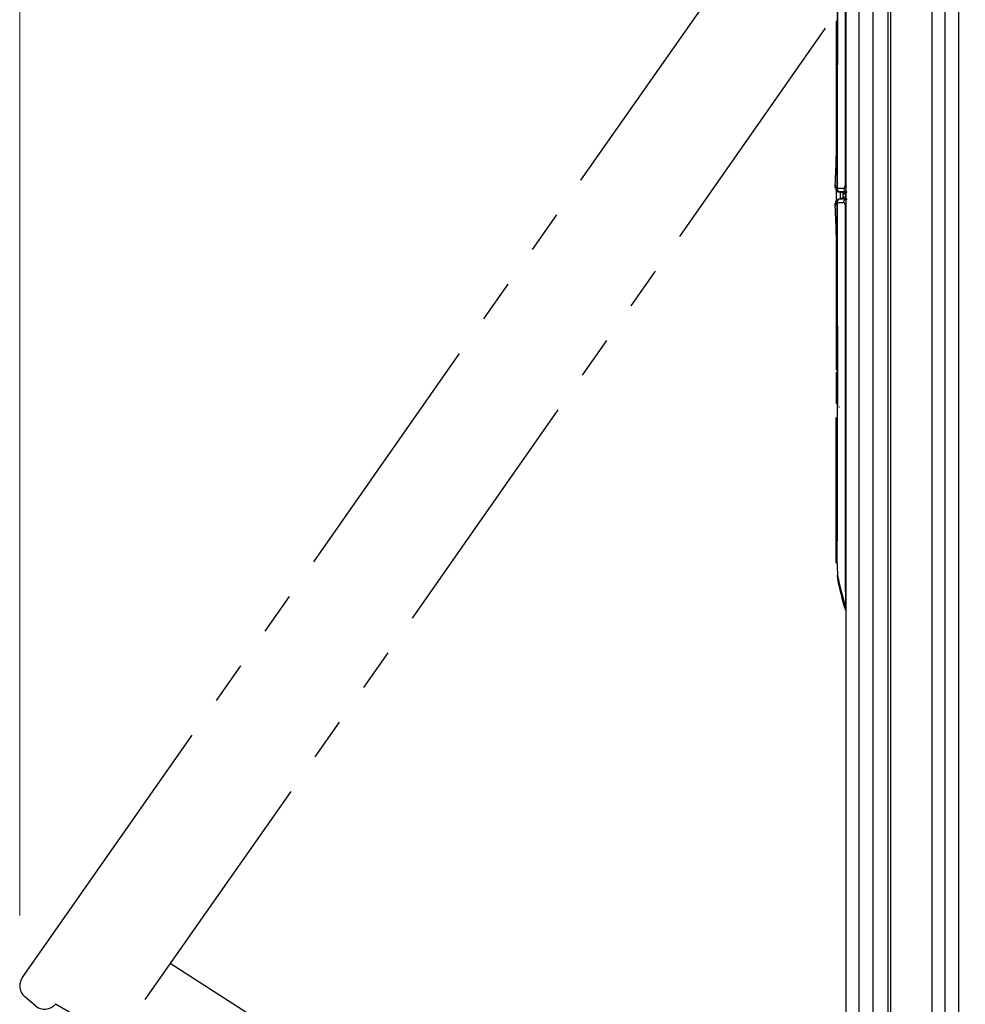
# Model space of a CAD drawing. Extents: x -1782 to 0, y 0 to 1260.
# Drawn here: x -998 to -931, y 693 to 762 of the extents above; entities that cross this region are included whole.
import ezdxf

# ---------------------------------------------------------------- set-up
doc = ezdxf.new("R2010")
doc.units = 0
doc.header["$LTSCALE"] = 6
doc.linetypes.add('PHANTOM', pattern=[11, 6, -1, 1, -1, 1, -1])
doc.layers.get('0').update_dxf_attribs({"linetype": 'CONTINUOUS', "lineweight": 25})
doc.layers.get('DEFPOINTS').update_dxf_attribs({"color": 161, "linetype": 'CONTINUOUS', "lineweight": 15})
doc.layers.add('1', color=4, linetype='CONTINUOUS', lineweight=15)
doc.layers.add('10', color=7, linetype='CONTINUOUS')
doc.styles.get("Standard").update_dxf_attribs({"font": 'txt.shx', "bigfont": 'extfont.shx'})
doc.dimstyles.new('FURUNO$0', dxfattribs={"dimtxt": 3, "dimasz": 2.5, "dimexe": 1, "dimexo": 1, "dimgap": 1.5, "dimtad": 3, "dimdec": 5, "dimdsep": 46, "dimtxsty": 'Standard', "dimblk": 'OPEN30', "dimblk1": 'OPEN30', "dimblk2": 'OPEN30', "dimcen": 0, "dimclrd": 256, "dimclre": 256, "dimclrt": 4, "dimadec": 4, "dimazin": 2, "dimtm": 1e-09, "dimtfac": 0.8, "dimtdec": 5, "dimtmove": 0, "dimatfit": 0, "dimldrblk": 'OPEN30', "dimfxl": 0, "dimtvp": 1, "dimtolj": 1, "dimlwd": -1, "dimlwe": -1, "dimarcsym": 0})

# ---------------------------------------------------------------- blocks, each defined once
blk = doc.blocks.new('A$C39711FA9')
at = {"layer": '10', "color": 4, "linetype": 'PHANTOM', "ltscale": 0.5}
for p, q in [((-54.161, 98.4), (-54.161, -120.4)), ((-62.161, -118.333), (-62.161, 96.333)), ((-14.644, -113.085), (-54.161, -114.465)), ((-62.161, -121.321), (-62.161, -118.333)), ((-56.074, -121.23), (-59.166, -121.5)), ((-60.249, -122.405), (-61.249, -122.317))]:
    blk.add_line(p, q, dxfattribs=at)
for centre, start, end in [((-61.161, -121.321), 180, 265), ((-60.161, -121.409), 265, 354.73991)]:
    blk.add_arc(centre, 1, start, end, dxfattribs=at)
blk = doc.blocks.new('_OPEN30')
at = {"color": 0}
for p, q in [((-1, 0.2679), (0, 0)), ((0, 0), (-1, -0.2679)), ((0, 0), (-1, 0))]:
    blk.add_line(p, q, dxfattribs=at)
blk = doc.blocks.new('*D15')
at = {"layer": '1'}
for p, q in [((-997.851, 699.042), (-997.851, 976.998)), ((-939.324, 862.663), (-939.324, 976.998)), ((-987.851, 971.998), (-949.324, 971.998))]:
    blk.add_line(p, q, dxfattribs=at)
at = {"layer": 'DEFPOINTS', "color": 0}
for p in [(-939.324, 971.998), (-939.324, 857.663), (-997.851, 694.042)]:
    blk.add_point(p, dxfattribs=at)
at = {"layer": '1', "xscale": 10, "yscale": 10, "zscale": 10, "rotation": 180}
blk.add_blockref('_OPEN30', (-997.851, 971.998), dxfattribs=at)
at = {"layer": '1', "xscale": 10, "yscale": 10, "zscale": 10}
blk.add_blockref('_OPEN30', (-939.324, 971.998), dxfattribs=at)
at = {"layer": '1', "insert": (-968.588, 985.748), "char_height": 12.5, "attachment_point": 5}
blk.add_mtext('\\A1;59±5', dxfattribs=at)

msp = doc.modelspace()

# ---------------------------------------------------------------- linework, layer by layer
for p, q in [((-939.324476, 637.020106), (-939.324476, 857.662511)), ((-932.324476, 856.575023), (-932.324476, 638.107594)), ((-939.632479, 750.277475), (-939.628351, 750.276483)), ((-939.524476, 749.946802), (-939.524476, 750.135812)), ((-939.625619, 749.806462), (-939.626941, 749.806306)), ((-939.379037, 720.718038), (-939.379017, 720.718026))]:
    msp.add_line(p, q)
at = {"color": 8}
for p, q in [((-938.411632, 854.673927), (-938.411632, 640.00869)), ((-937.411632, 639.921201), (-937.411632, 854.761416)), ((-936.351565, 640.839216), (-936.351565, 853.843401)), ((-936.174414, 853.843401), (-936.174414, 640.839216)), ((-933.23732, 641.096178), (-933.23732, 853.586439)), ((-931.359375, 840.813698), (-931.359375, 653.868919)), ((-939.720786, 750.291309), (-939.61423, 750.276342)), ((-939.653601, 750.271031), (-939.653589, 750.269392)), ((-939.653581, 750.269391), (-939.65359, 750.278859)), ((-939.35463, 750.136958), (-939.35463, 749.945659)), ((-939.978997, 749.539975), (-939.98379, 749.540303)), ((-939.653602, 749.81322), (-939.653588, 749.815211)), ((-939.379005, 720.718025), (-939.379037, 720.718038)), ((-939.371331, 720.953904), (-939.371331, 720.950431))]:
    msp.add_line(p, q, dxfattribs=at)
for centre, major_axis, ratio, start_param, end_param in [((-939.674476, 750.135812), (-0.15, 0), 0.999999987, 3.141592654, 4.351705997), ((-939.499535, 750.136958), (-0.004416, 0.149935), 0.966002835, 4.68394448, 6.108134797), ((-939.499535, 749.945659), (-0.004416, -0.149935), 0.966002835, 0.17505051, 1.599240829), ((-939.439016, 750.140384), (-0.013519, 0.14939), 0.978338619, 5.295702957, 6.048233275), ((-939.439016, 749.942233), (-0.013519, -0.14939), 0.978338619, 0.234952032, 0.98748235)]:
    msp.add_ellipse(centre, major_axis=major_axis, ratio=ratio, start_param=start_param, end_param=end_param, dxfattribs=at)
for centre, major_axis, ratio, start_param, end_param in [((-939.674476, 749.946802), (-0.15, 0), 0.999999993, 1.957032648, 3.141592654), ((-939.635114, 750.127891), (-0.020332, 0.148616), 0.992215501, 4.577467819, 6.005406276), ((-939.674476, 749.946802), (-0.15, 0), 0.999999993, 1.853045982, 1.932832648)]:
    msp.add_ellipse(centre, major_axis=major_axis, ratio=ratio, start_param=start_param, end_param=end_param)
for points, weights, degree, knots in [([(-939.388255, 777.725399), (-939.388259, 775.691051), (-939.38826, 773.656702), (-939.388263, 768.063124), (-939.388263, 764.503895), (-939.38826, 757.560214), (-939.388259, 754.175761), (-939.388255, 750.760066), (-939.393122, 750.697942), (-939.422514, 750.583014), (-939.461728, 750.540925), (-939.488564, 750.541308)], [0.999999996405, 0.999999996405, 0.999999996405, 0.999999996405, 0.999999996405, 0.999999996405, 0.999999996405, 0.999999996406, 0.999999996288, 0.999999995574, 0.999999994574, 0.999999993838], 3, [0, 0, 0, 0, 0.223214405, 0.223214405, 0.613742972, 0.613742972, 0.985094528, 0.985094528, 0.988515826, 0.991935548, 1, 1, 1, 1]), ([(-939.707804, 749.789396), (-939.707804, 749.915343), (-939.707804, 750.041309), (-939.707804, 750.172503), (-939.707804, 750.303677)], [0.993146841238, 0.996532366468, 1, 0.996388946568, 0.992866933824], 2, [0, 0, 0, 0.489869597, 0.489869597, 1, 1, 1]), ([(-939.388629, 720.750257), (-939.382163, 720.728661), (-939.379, 720.718026), (-939.378989, 720.718013), (-939.378995, 720.718018), (-939.379001, 720.718022), (-939.379006, 720.718024)], [0.999999974723, 0.999999974854, 0.999999974917, 0.999999974914, 0.999999974914, 0.999999974914, 0.999999974914], 3, [0, 0, 0, 0, 0.85381909, 0.85381909, 0.85381909, 1, 1, 1, 1])]:
    msp.add_rational_spline(points, weights, degree=degree, knots=knots, dxfattribs=at)
for points, knots in [([(-939.970581, 769.205562), (-939.968977, 768.398111), (-939.966555, 766.906803), (-939.964635, 764.855254), (-939.963934, 763.174602), (-939.963903, 761.833901), (-939.964305, 760.487646), (-939.965453, 758.818219), (-939.968284, 756.539041), (-939.973866, 753.715676), (-939.97997, 751.65207), (-939.98382, 750.542118)], [0, 0, 0, 0, 0.129791559, 0.239715021, 0.329765098, 0.399938184, 0.455218281, 0.546161298, 0.668282558, 0.821577639, 1, 1, 1, 1]), ([(-940.024845, 762.41882), (-940.024845, 762.383258), (-940.024846, 762.056112), (-940.024847, 761.39823), (-940.024848, 760.376686), (-940.02485, 759.018503), (-940.024851, 757.335955), (-940.024852, 755.408724), (-940.024853, 753.855466), (-940.024853, 752.955594), (-940.024852, 752.613035)], [0, 0, 0, 0, 0.016178692, 0.147335775, 0.271574008, 0.388207403, 0.596797911, 0.771796162, 0.913672822, 1, 1, 1, 1]), ([(-940.095492, 750.795328), (-940.058197, 751.519199), (-940.009446, 752.874329), (-939.980799, 754.198599), (-939.97108, 754.805462)], [0, 0, 0, 0, 0.533129363, 1, 1, 1, 1]), ([(-940.101956, 750.79202), (-940.101545, 750.77424), (-940.097572, 750.735544), (-940.080649, 750.668296), (-940.052755, 750.595427), (-940.028028, 750.547271), (-940.014444, 750.523908), (-940.014443, 750.523906)], [0, 0, 0, 0, 0.225800851, 0.470923205, 0.730806912, 0.99997484, 1, 1, 1, 1]), ([(-940.053821, 750.554974), (-940.062779, 750.555275), (-940.076758, 750.573906), (-940.091206, 750.636624), (-940.097596, 750.709085), (-940.096945, 750.76733), (-940.095492, 750.795328)], [0, 0, 0, 0, 0.342560072, 0.542699084, 0.780959961, 1, 1, 1, 1]), ([(-940.024852, 750.596836), (-940.024852, 750.533247), (-940.024852, 750.195851), (-940.024852, 749.858126), (-940.024852, 749.584302)], [0, 0, 0, 0, 0.188519261, 1, 1, 1, 1]), ([(-939.65361, 750.284354), (-939.653617, 750.28438), (-939.646567, 750.282132), (-939.632532, 750.277544), (-939.632526, 750.277542), (-939.632521, 750.27754)], [0, 0, 0, 0, 0.999924181, 0.999924181, 1, 1, 1, 1]), ([(-939.524476, 749.968965), (-939.524476, 749.96739), (-939.5245, 749.965815), (-939.524998, 749.949403), (-939.527611, 749.934555), (-939.538867, 749.900147), (-939.549994, 749.881043), (-939.576149, 749.851657), (-939.590888, 749.840309), (-939.62287, 749.822866), (-939.640688, 749.817703), (-939.653588, 749.815211)], [0, 0, 0, 0, 0.019939048, 0.019939048, 0.206099116, 0.206099116, 0.479277682, 0.479277682, 0.720788465, 0.720788465, 1, 1, 1, 1]), ([(-939.627761, 750.276385), (-939.626399, 750.27617), (-939.624983, 750.276025), (-939.620632, 750.275806), (-939.617543, 750.275934), (-939.614251, 750.276342), (-939.614245, 750.276342), (-939.614238, 750.276343)], [0, 0, 0, 0, 0.337844128, 0.337844128, 0.999671439, 0.999671439, 1, 1, 1, 1]), ([(-940.034009, 749.522901), (-940.040242, 749.510739), (-940.057604, 749.474523), (-940.080649, 749.414321), (-940.097572, 749.347073), (-940.101545, 749.308377), (-940.101956, 749.290597)], [0, 0, 0, 0, 0.155525945, 0.455831052, 0.739078876, 1, 1, 1, 1]), ([(-940.095492, 749.287289), (-940.096945, 749.315287), (-940.097596, 749.373532), (-940.091206, 749.445993), (-940.076758, 749.508711), (-940.062779, 749.527342), (-940.053821, 749.527643)], [0, 0, 0, 0, 0.219040039, 0.457300916, 0.657439928, 1, 1, 1, 1]), ([(-939.970863, 745.263569), (-939.9806, 745.87479), (-940.009277, 747.203566), (-940.058197, 748.563418), (-940.095492, 749.287289)], [0, 0, 0, 0, 0.468721897, 1, 1, 1, 1]), ([(-939.983801, 749.540498), (-939.981115, 748.770743), (-939.976573, 747.317172), (-939.971718, 745.303412), (-939.968585, 743.622846), (-939.966674, 742.282169), (-939.965223, 740.93589), (-939.964074, 739.266464), (-939.96375, 736.987235), (-939.965244, 734.126106), (-939.968329, 732.024717), (-939.970581, 730.877055)], [0, 0, 0, 0, 0.123737046, 0.233657927, 0.323703262, 0.393877695, 0.449161372, 0.540105196, 0.662220818, 0.815522915, 1, 1, 1, 1]), ([(-939.653588, 749.815211), (-939.658627, 749.814238), (-939.663737, 749.813256), (-939.672146, 749.811649), (-939.675397, 749.81103), (-939.680728, 749.81002), (-939.682778, 749.809633), (-939.686158, 749.808999), (-939.687462, 749.808755), (-939.689649, 749.808352), (-939.690503, 749.808196), (-939.691975, 749.807931), (-939.692564, 749.807827), (-939.693845, 749.807606), (-939.694548, 749.807487), (-939.695685, 749.807311), (-939.696014, 749.807262), (-939.696445, 749.8072), (-939.696543, 749.807186), (-939.696641, 749.807172)], [0, 0, 0, 0, 0.381926912, 0.381926912, 0.619462765, 0.619462765, 0.76598388, 0.76598388, 0.856261913, 0.856261913, 0.912226061, 0.912226061, 0.947501604, 0.947501604, 0.983349582, 0.983349582, 0.996272359, 0.996272359, 1, 1, 1, 1]), ([(-939.632553, 749.805071), (-939.632558, 749.805069), (-939.632564, 749.805067), (-939.646547, 749.8005), (-939.65359, 749.798245), (-939.653604, 749.798261)], [0, 0, 0, 0, 0.000074322, 0.000074322, 1, 1, 1, 1]), ([(-940.024851, 747.468524), (-940.02485, 747.215875), (-940.02485, 746.356368), (-940.024849, 744.847578), (-940.024848, 743.125998), (-940.024847, 741.531863), (-940.024846, 740.107165), (-940.024844, 738.786475), (-940.024843, 738.01708), (-940.024843, 737.667541)], [0, 0, 0, 0, 0.063707643, 0.217742504, 0.390136536, 0.531271765, 0.681894952, 0.841039559, 1, 1, 1, 1]), ([(-940.024843, 737.519732), (-940.024842, 737.185897), (-940.024841, 736.550628), (-940.024839, 735.830068), (-940.024837, 735.375322), (-940.024836, 735.274436), (-940.024835, 735.27385)], [0, 0, 0, 0, 0.229004111, 0.485479294, 0.743590774, 1, 1, 1, 1]), ([(-940.023667, 734.058848), (-940.023676, 734.122245), (-940.023495, 734.248586), (-940.022786, 734.305923), (-940.022308, 734.30847)], [0, 0, 0, 0, 0.498735147, 1, 1, 1, 1]), ([(-940.023128, 724.017081), (-940.023083, 724.445792), (-940.022792, 727.793047), (-940.023079, 731.140292), (-940.023667, 734.058848)], [0, 0, 0, 0, 0.128076921, 1, 1, 1, 1]), ([(-939.970581, 730.877055), (-939.971433, 730.455884), (-939.973073, 729.726804), (-939.975526, 728.792866), (-939.977798, 728.017125), (-939.980522, 727.172619), (-939.984625, 726.042615), (-939.988309, 725.175608), (-939.990558, 724.685266)], [0, 0, 0, 0, 0.204051272, 0.353231894, 0.452489419, 0.579899433, 0.762403751, 1, 1, 1, 1]), ([(-939.990151, 724.686637), (-939.990162, 724.68426), (-939.990174, 724.679515), (-939.990178, 724.670057), (-939.990124, 724.645173), (-939.98978, 724.601883), (-939.988884, 724.54433), (-939.987968, 724.505728), (-939.987444, 724.487051)], [0, 0, 0, 0, 0.033446804, 0.066893607, 0.133787214, 0.387275094, 0.693637547, 1, 1, 1, 1]), ([(-939.971315, 724.682599), (-939.974756, 724.650521), (-939.984151, 724.562943), (-939.982261, 724.473629), (-939.981064, 724.417028)], [0, 0, 0, 0, 0.366274886, 1, 1, 1, 1]), ([(-939.981064, 724.417028), (-939.977449, 724.298155), (-939.970302, 724.063119), (-939.95615, 723.732586), (-939.941623, 723.410538), (-939.931693, 723.202299), (-939.926734, 723.098316)], [0, 0, 0, 0, 0.255202573, 0.504587151, 0.752615774, 1, 1, 1, 1]), ([(-939.904785, 722.738499), (-939.903819, 722.727429), (-939.901731, 722.707521), (-939.897194, 722.674305), (-939.892265, 722.652192), (-939.88921, 722.63849)], [0, 0, 0, 0, 0.303060593, 0.568129857, 1, 1, 1, 1]), ([(-939.88921, 722.63849), (-939.887676, 722.632587), (-939.884174, 722.619117), (-939.877953, 722.595498), (-939.865806, 722.54767), (-939.85522, 722.501462), (-939.848141, 722.47056)], [0, 0, 0, 0, 0.096255449, 0.219653648, 0.478149172, 1, 1, 1, 1]), ([(-939.848141, 722.47056), (-939.83794, 722.425286), (-939.81726, 722.333507), (-939.773206, 722.146212), (-939.690646, 721.811139), (-939.596945, 721.462971), (-939.535618, 721.246823), (-939.516112, 721.179047), (-939.515279, 721.176151)], [0, 0, 0, 0, 0.089832037, 0.182107032, 0.373625115, 0.779406009, 0.990575109, 1, 1, 1, 1]), ([(-939.461065, 720.9904), (-939.473306, 721.031809), (-939.503197, 721.133726), (-939.556248, 721.318488), (-939.59626, 721.464075), (-939.616339, 721.537134)], [0, 0, 0, 0, 0.290641957, 0.644027029, 1, 1, 1, 1]), ([(-939.515279, 721.176151), (-939.498465, 721.118261), (-939.446077, 720.937886), (-939.387797, 720.746688), (-939.382607, 720.729723), (-939.388683, 720.749604), (-939.390153, 720.754418)], [0, 0, 0, 0, 0.174911029, 0.544988548, 0.915820507, 1, 1, 1, 1]), ([(-939.371331, 720.950431), (-939.35977, 720.924502), (-939.345945, 720.893496), (-939.321815, 720.868089), (-939.317627, 720.864081)], [0, 0, 0, 0, 0.836267733, 1, 1, 1, 1])]:
    msp.add_open_spline(points, degree=3, knots=knots)
for points, knots in [([(-939.949338, 769.206813), (-939.948457, 768.78545), (-939.944109, 766.706828), (-939.940594, 762.556491), (-939.943709, 756.755788), (-939.956897, 752.612807), (-939.963491, 750.541309)], [0, 0, 0, 0, 0.067723853, 0.334087885, 0.667042664, 1, 1, 1, 1]), ([(-939.61423, 750.276342), (-939.614224, 750.276343), (-939.614218, 750.276344), (-939.585071, 750.280406), (-939.53966, 750.283568), (-939.478659, 750.285345)], [0, 0, 0, 0, 0.000052198, 0.000052198, 1, 1, 1, 1]), ([(-939.504028, 749.953593), (-939.502127, 749.954225), (-939.500092, 749.954673), (-939.496162, 749.955144), (-939.494311, 749.95523), (-939.490431, 749.955149), (-939.488401, 749.954981), (-939.486285, 749.954684)], [0, 0, 0, 0, 0.380389201, 0.380389201, 0.689975157, 0.689975157, 1, 1, 1, 1]), ([(-939.48626, 750.127891), (-939.489462, 750.12744), (-939.492464, 750.127285), (-939.496844, 750.127494), (-939.498359, 750.12766), (-939.501263, 750.128173), (-939.502652, 750.12852), (-939.503977, 750.128956)], [0, 0, 0, 0, 0.469862773, 0.469862773, 0.734687885, 0.734687885, 1, 1, 1, 1]), ([(-939.486285, 749.954729), (-939.473945, 749.952947), (-939.458618, 749.951335), (-939.416698, 749.948127), (-939.388084, 749.946674), (-939.35463, 749.945659)], [0, 0, 0, 0, 0.435849012, 0.435849012, 1, 1, 1, 1]), ([(-939.963491, 749.541308), (-939.956899, 747.46981), (-939.943714, 743.326829), (-939.940512, 737.407746), (-939.944266, 733.257408), (-939.948695, 731.178791), (-939.949341, 730.875804)], [0, 0, 0, 0, 0.332957372, 0.665912186, 0.951302211, 1, 1, 1, 1]), ([(-939.653641, 749.802207), (-939.653645, 749.804091), (-939.65364, 749.806634), (-939.653618, 749.810878), (-939.653611, 749.812012), (-939.653602, 749.813209), (-939.653602, 749.813215), (-939.653602, 749.81322)], [0, 0, 0, 0, 0.749419676, 0.749419676, 0.999931464, 0.999931464, 1, 1, 1, 1]), ([(-939.614275, 749.806232), (-939.614281, 749.806233), (-939.614287, 749.806234), (-939.616457, 749.806502), (-939.618541, 749.806648), (-939.6223, 749.806697), (-939.623995, 749.806626), (-939.625619, 749.806462)], [0, 0, 0, 0, 0.00039681, 0.00039681, 0.530503518, 0.530503518, 1, 1, 1, 1]), ([(-939.488564, 749.541309), (-939.461728, 749.541692), (-939.422514, 749.499603), (-939.393122, 749.384675), (-939.388255, 749.322551), (-939.388259, 745.906856), (-939.38826, 742.522403), (-939.388263, 735.578722), (-939.388263, 732.019493), (-939.38826, 726.425915), (-939.388259, 724.391566), (-939.388255, 722.357218)], [0, 0, 0, 0, 0.008064452, 0.011484174, 0.014905472, 0.014905472, 0.386257028, 0.386257028, 0.776785595, 0.776785595, 1, 1, 1, 1]), ([(-939.966594, 730.877875), (-939.971836, 728.945366), (-939.979237, 726.881525), (-939.989483, 724.818004), (-939.990151, 724.686637)], [0, 0, 0, 0, 0.936337237, 1, 1, 1, 1]), ([(-939.949341, 730.875804), (-939.951551, 729.995038), (-939.955035, 728.606947), (-939.962494, 726.542532), (-939.968108, 725.35894), (-939.971315, 724.682599)], [0, 0, 0, 0, 0.426618087, 0.672351894, 1, 1, 1, 1]), ([(-939.926117, 723.095798), (-939.92344, 723.051914), (-939.918081, 722.964063), (-939.912657, 722.87445), (-939.909943, 722.8296)], [0, 0, 0, 0, 0.499517123, 1, 1, 1, 1]), ([(-939.909943, 722.8296), (-939.908783, 722.802386), (-939.907435, 722.770774), (-939.905124, 722.742392), (-939.904785, 722.7385)], [0, 0, 0, 0, 0.860896118, 1, 1, 1, 1]), ([(-939.388255, 722.357218), (-939.390242, 722.340426), (-939.391877, 722.308972), (-939.391685, 722.262543), (-939.389032, 722.199503), (-939.385183, 722.152576), (-939.382177, 722.121714)], [0, 0, 0, 0, 0.180256449, 0.370697782, 0.582682618, 1, 1, 1, 1]), ([(-939.372246, 721.950663), (-939.372263, 721.952822), (-939.372357, 721.965017), (-939.372916, 721.978545), (-939.373376, 721.989679)], [0, 0, 0, 0, 0.177042353, 1, 1, 1, 1]), ([(-939.372224, 721.950607), (-939.371878, 721.821483), (-939.37139, 721.639544), (-939.371423, 721.395104), (-939.371394, 721.226997), (-939.371375, 721.069202), (-939.371345, 720.991942), (-939.371329, 720.953904)], [0, 0, 0, 0, 0.347523517, 0.489671659, 0.746937839, 0.875407592, 1, 1, 1, 1]), ([(-939.388193, 720.840198), (-939.390483, 720.82778), (-939.393822, 720.803743), (-939.393896, 720.781923), (-939.392006, 720.764122), (-939.390711, 720.757171), (-939.388629, 720.750257)], [0, 0, 0, 0, 0.365124054, 0.745765022, 0.745765022, 1, 1, 1, 1]), ([(-939.372215, 720.952979), (-939.374878, 720.9197), (-939.378545, 720.89008), (-939.384755, 720.855883), (-939.386422, 720.847825), (-939.388193, 720.840198)], [0, 0, 0, 0, 0.750629702, 0.750629702, 1, 1, 1, 1])]:
    msp.add_open_spline(points, degree=3, knots=knots, dxfattribs=at)
for points in [[(-939.969854, 752.642618), (-939.972516, 751.942618), (-939.975562, 751.242626), (-939.979017, 750.542643)], [(-939.948604, 750.545625), (-939.94694, 750.548393), (-939.988268, 750.552069), (-940.053821, 750.554974)], [(-939.488564, 750.541308), (-939.672901, 750.541308), (-939.838315, 750.541308), (-939.963431, 750.541309)], [(-939.632496, 750.277537), (-939.665176, 750.282127), (-939.697856, 750.286718), (-939.730536, 750.291309)], [(-939.504028, 749.953593), (-939.503839, 749.881957), (-939.561876, 749.814889), (-939.632549, 749.805071)], [(-939.503977, 750.129016), (-939.503786, 750.20066), (-939.561837, 750.267735), (-939.632521, 750.27754)], [(-939.486285, 749.954729), (-939.486437, 749.883343), (-939.544112, 749.816443), (-939.614263, 749.806279)], [(-939.503977, 750.129016), (-939.517624, 750.133595), (-939.524476, 750.135837), (-939.524476, 750.135812)], [(-939.524476, 749.946802), (-939.524476, 749.946784), (-939.517641, 749.949032), (-939.504028, 749.953593)], [(-939.35463, 750.136958), (-939.413885, 750.135161), (-939.457969, 750.131975), (-939.48626, 750.127891)], [(-939.478659, 750.285345), (-939.456224, 750.285998), (-939.436036, 750.287136), (-939.41814, 750.288748)], [(-939.322724, 750.138255), (-939.332815, 750.13771), (-939.343452, 750.137277), (-939.35463, 750.136958)], [(-939.35463, 749.945659), (-939.343452, 749.94534), (-939.332815, 749.944907), (-939.322724, 749.944362)], [(-940.053821, 749.527643), (-939.989405, 749.530498), (-939.948381, 749.534097), (-939.948557, 749.536847)], [(-939.963431, 749.541308), (-939.838315, 749.541309), (-939.672901, 749.541309), (-939.488564, 749.541309)], [(-939.730487, 749.791308), (-939.697842, 749.795896), (-939.665197, 749.800483), (-939.632552, 749.805071)], [(-939.720476, 749.791308), (-939.685073, 749.796284), (-939.649669, 749.801259), (-939.614266, 749.806234)], [(-939.478659, 749.797272), (-939.539688, 749.799049), (-939.585187, 749.802202), (-939.614263, 749.806279)], [(-939.41814, 749.793869), (-939.436036, 749.795481), (-939.456224, 749.796619), (-939.478659, 749.797272)], [(-939.923071, 722.909444), (-939.921456, 722.882604), (-939.917073, 722.855881), (-939.909943, 722.8296)], [(-939.382177, 722.121714), (-939.377749, 722.076275), (-939.375037, 722.030278), (-939.373376, 721.989679)], [(-939.371406, 720.950417), (-939.371683, 720.951271), (-939.371953, 720.952125), (-939.372215, 720.952979)]]:
    msp.add_open_spline(points, degree=3, dxfattribs=at)
for points, weights in [([(-940.053821, 750.554974), (-940.067926, 750.291309), (-939.809879, 750.291309)], [1, 0.68750936788, 1]), ([(-939.978997, 750.542642), (-939.980328, 750.291308), (-939.730802, 750.291309)], [1, 0.705216384498, 1]), ([(-939.488564, 750.541308), (-939.488564, 750.291309), (-939.255365, 750.291309)], [1, 0.707106837692, 1]), ([(-940.053821, 749.527643), (-940.067926, 749.791308), (-939.809879, 749.791308)], [1, 0.68750936788, 1]), ([(-939.730802, 749.791308), (-939.980328, 749.791309), (-939.978997, 749.539975)], [1, 0.705216384498, 1]), ([(-939.488564, 749.541309), (-939.488564, 749.788954), (-939.257571, 749.791297)], [1, 0.709062665008, 0.996114465886]), ([(-939.970584, 730.877056), (-939.968014, 730.876437), (-939.949325, 730.875804)], [0.992152436644, 0.990292908735, 1]), ([(-939.990151, 724.686637), (-939.996082, 724.684663), (-939.971315, 724.682599)], [1, 0.989050778559, 1]), ([(-939.772576, 722.355604), (-939.785369, 722.469423), (-939.79337, 722.583731)], [0.994477266257, 0.994474883686, 0.994885789918])]:
    msp.add_rational_spline(points, weights, degree=2)
for points, weights, degree in [([(-939.963432, 750.541309), (-939.983939, 750.541762), (-939.989229, 750.542217), (-939.978997, 750.542642)], [0.999999994561, 0.999999994549, 0.999999994537, 0.999999994526], 3), ([(-939.963432, 750.541309), (-939.963432, 750.291309), (-939.720786, 750.291309)], [1, 0.707106910037, 1], 2), ([(-939.720786, 749.791308), (-939.963431, 749.791308), (-939.963431, 749.541308)], [0.999999240488, 0.707107289793, 1], 2), ([(-939.987444, 724.487051), (-939.991122, 724.451739), (-939.981064, 724.417028)], [1, 0.995099766429, 1], 2), ([(-939.388629, 720.750257), (-939.370873, 720.692356), (-939.327733, 720.6495)], [1, 0.924531081986, 0.906768904424], 2), ([(-939.388193, 720.840198), (-939.373128, 720.778458), (-939.328071, 720.731242)], [1, 0.915317343976, 0.89686323099], 2)]:
    msp.add_rational_spline(points, weights, degree=degree, dxfattribs=at)
for points, degree in [([(-939.786384, 750.291309), (-939.793651, 750.291309), (-939.801394, 750.291309), (-939.809613, 750.291309)], 3), ([(-939.653581, 750.269391), (-939.705592, 750.276697), (-939.757602, 750.284003), (-939.809613, 750.291309)], 3), ([(-939.720786, 750.291309), (-939.733907, 750.291309), (-939.737246, 750.291309), (-939.730802, 750.291309)], 3), ([(-939.733766, 750.291309), (-939.625569, 750.276103)], 1), ([(-939.730536, 750.291309), (-939.727786, 750.291309), (-939.725243, 750.291309), (-939.722906, 750.291309)], 3), ([(-939.722906, 750.291309), (-939.713026, 750.291309), (-939.706845, 750.291309), (-939.704364, 750.291309)], 3), ([(-939.356305, 750.291309), (-939.509603, 750.291309), (-939.631097, 750.291309), (-939.720786, 750.291309)], 3), ([(-939.524476, 750.120882), (-939.524476, 750.192423), (-939.582731, 750.25943), (-939.653589, 750.269392)], 3), ([(-939.41814, 750.288748), (-939.402088, 750.290194), (-939.380578, 750.290932), (-939.353936, 750.290931)], 3), ([(-939.98379, 749.540303), (-939.985572, 749.540631), (-939.978744, 749.54097), (-939.963432, 749.541308)], 3), ([(-939.809529, 749.791308), (-939.7719, 749.796596), (-939.734271, 749.801884), (-939.696641, 749.807172)], 3), ([(-939.809529, 749.791308), (-939.73939, 749.791308), (-939.703912, 749.791308), (-939.703095, 749.791308)], 3), ([(-939.730489, 749.791308), (-939.736926, 749.791308), (-939.733591, 749.791308), (-939.720485, 749.791308)], 3), ([(-939.625597, 749.806465), (-939.733456, 749.791308)], 1), ([(-939.720777, 749.791308), (-939.63109, 749.791308), (-939.509601, 749.791308), (-939.356311, 749.791308)], 3), ([(-939.610382, 749.809631), (-939.614736, 749.808765), (-939.627007, 749.806853)], 2), ([(-939.353942, 749.791686), (-939.380581, 749.791685), (-939.40209, 749.792423), (-939.41814, 749.793869)], 3), ([(-939.821679, 735.06286), (-939.810496, 735.060441), (-939.798555, 735.058183), (-939.785793, 735.056108)], 3), ([(-939.987444, 724.487051), (-939.974064, 724.021988), (-939.95338, 723.619085), (-939.934156, 723.219243)], 3), ([(-939.966356, 723.131716), (-939.919533, 722.881989)], 1), ([(-939.935491, 723.17349), (-939.923129, 722.909968)], 1), ([(-939.934156, 723.219243), (-939.931675, 723.178935), (-939.929194, 723.138627), (-939.926713, 723.098318)], 3), ([(-939.92612, 723.095797), (-939.926325, 723.096637), (-939.926531, 723.097476), (-939.926736, 723.098315)], 3), ([(-939.926117, 723.095798), (-939.781881, 722.375488), (-939.584782, 721.644263), (-939.372216, 720.952979)], 3), ([(-939.923138, 722.910134), (-939.917686, 722.810254), (-939.902266, 722.713275)], 2), ([(-939.379037, 720.718037), (-939.358675, 720.678082), (-939.340244, 720.645665), (-939.323497, 720.623437)], 3)]:
    msp.add_open_spline(points, degree=degree)
msp.add_rational_spline([(-939.401995, 720.793317), (-939.405274, 720.804114), (-939.420786, 720.855289), (-939.440246, 720.92014), (-939.455094, 720.970229)], [0.999999971294, 0.999999970769, 0.999999968276, 0.999999965051, 0.999999962494], degree=3, knots=[0, 0, 0, 0, 0.22886811, 1, 1, 1, 1])

# ---------------------------------------------------------------- block references
at = {"layer": '10', "rotation": 325}
msp.add_blockref('A$C39711FA9', (-877.16304, 758.341309), dxfattribs=at)

# ---------------------------------------------------------------- dimensions: what is measured, and where the dimension line sits
at = {"layer": '1'}
dim = msp.add_linear_dim(base=(-939.324476, 971.998185), p1=(-997.850538, 694.041555), p2=(-939.324476, 857.662511), text='<>±5', dimstyle='FURUNO$0', override={"dimscale": 5, "dimtxt": 2.5, "dimasz": 2, "dimdec": 0, "dimclrt": 256}, dxfattribs=at)
dim.commit()
dim.dimension.update_dxf_attribs({"geometry": '*D15', "text_midpoint": (-968.587507, 971.998185), "dimtype": 160})

doc.saveas('drawing.dxf')
